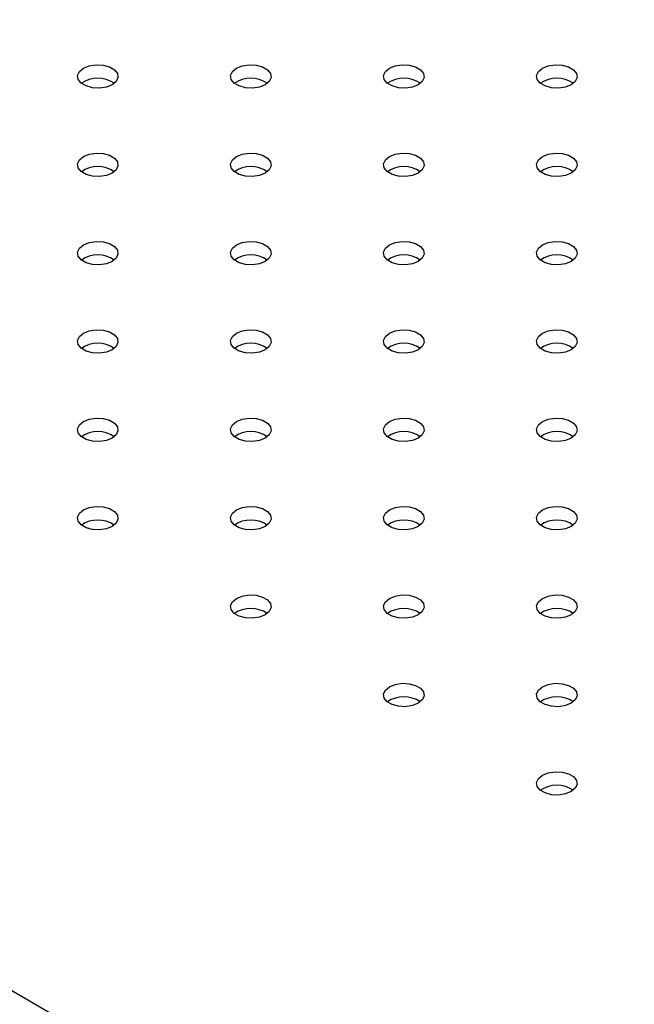
# Model space of a CAD drawing. Units: millimetres. Extents: x 0 to 42, y 0 to 29.8.
# Drawn here: x 32.9 to 33.1, y 21.7 to 22 of the extents above; entities that cross this region are included whole.
import ezdxf

# ---------------------------------------------------------------- set-up
doc = ezdxf.new("R2010")
doc.units = ezdxf.units.MM

msp = doc.modelspace()

# ---------------------------------------------------------------- linework, layer by layer
at = {"color": 8, "linetype": 'Continuous', "lineweight": 25}
msp.add_line((31.96321840013329, 22.25254565565245), (33.23569582307042, 21.51796007548457), dxfattribs=at)
at = {"color": 7, "linetype": 'Continuous', "lineweight": 25, "flags": 128}
for points in [[(32.89949848910239, 21.99696909624636), (32.89779155798572, 21.99627911848889), (32.89577878287176, 21.99596777483351), (32.89370293414466, 21.99607261792001), (32.89181438979716, 21.99658100212484), (32.89034093614953, 21.99743160880995), (32.88946029345754, 21.99852184225548), (32.88927868022672, 21.99972020421778), (32.88981800169305, 22.00088215455827), (32.89101320772815, 22.0018675449173), (32.89272013884483, 22.00255752267477), (32.89473291395878, 22.00286886633015), (32.89680876268589, 22.00276402324365), (32.89869730703337, 22.00225563903882), (32.90017076068101, 22.00140503235371), (32.901051403373, 22.00031479890818), (32.90123301660382, 21.99911643694588), (32.90069369513749, 21.99795448660539), (32.89949848910239, 21.99696909624636)], [(32.94475332309834, 21.99696909624636), (32.94304639198166, 21.99627911848889), (32.94103361686771, 21.99596777483351), (32.9389577681406, 21.99607261792001), (32.93706922379312, 21.99658100212484), (32.93559577014549, 21.99743160880994), (32.93471512745349, 21.99852184225548), (32.93453351422267, 21.99972020421778), (32.935072835689, 22.00088215455826), (32.9362680417241, 22.0018675449173), (32.93797497284078, 22.00255752267477), (32.93998774795474, 22.00286886633015), (32.94206359668183, 22.00276402324365), (32.94395214102933, 22.00225563903881), (32.94542559467695, 22.00140503235371), (32.94630623736896, 22.00031479890818), (32.94648785059977, 21.99911643694587), (32.94594852913344, 21.99795448660539), (32.94475332309834, 21.99696909624636)], [(32.99000815709427, 21.99696909624636), (32.98830122597759, 21.99627911848889), (32.98628845086364, 21.99596777483351), (32.98421260213654, 21.99607261792001), (32.98232405778904, 21.99658100212485), (32.98085060414142, 21.99743160880995), (32.97996996144942, 21.99852184225549), (32.9797883482186, 21.99972020421779), (32.98032766968493, 22.00088215455827), (32.98152287572003, 22.0018675449173), (32.9832298068367, 22.00255752267477), (32.98524258195066, 22.00286886633015), (32.98731843067777, 22.00276402324365), (32.98920697502525, 22.00225563903882), (32.99068042867289, 22.00140503235372), (32.99156107136488, 22.00031479890818), (32.9917426845957, 21.99911643694588), (32.99120336312937, 21.99795448660539), (32.99000815709427, 21.99696909624636)], [(33.03526299109022, 21.99696909624636), (33.03355605997354, 21.99627911848889), (33.03154328485958, 21.99596777483351), (33.02946743613248, 21.99607261792001), (33.02757889178499, 21.99658100212484), (33.02610543813736, 21.99743160880994), (33.02522479544536, 21.99852184225548), (33.02504318221455, 21.99972020421778), (33.02558250368088, 22.00088215455827), (33.02677770971598, 22.0018675449173), (33.02848464083266, 22.00255752267477), (33.03049741594661, 22.00286886633015), (33.03257326467372, 22.00276402324365), (33.0344618090212, 22.00225563903881), (33.03593526266883, 22.00140503235371), (33.03681590536083, 22.00031479890818), (33.03699751859165, 21.99911643694587), (33.03645819712532, 21.99795448660539), (33.03526299109022, 21.99696909624636)], [(32.8994984891024, 21.97084403666803), (32.89779155798572, 21.97015405891056), (32.89577878287177, 21.96984271525518), (32.89370293414466, 21.96994755834168), (32.89181438979718, 21.97045594254651), (32.89034093614955, 21.97130654923162), (32.88946029345755, 21.97239678267715), (32.88927868022673, 21.97359514463945), (32.88981800169306, 21.97475709497994), (32.89101320772816, 21.97574248533897), (32.89272013884484, 21.97643246309644), (32.8947329139588, 21.97674380675182), (32.8968087626859, 21.97663896366532), (32.89869730703339, 21.97613057946049), (32.90017076068101, 21.97527997277538), (32.90105140337302, 21.97418973932985), (32.90123301660383, 21.97299137736755), (32.9006936951375, 21.97182942702706), (32.8994984891024, 21.97084403666803)], [(32.94475332309833, 21.97084403666804), (32.94304639198165, 21.97015405891056), (32.9410336168677, 21.96984271525518), (32.9389577681406, 21.96994755834169), (32.9370692237931, 21.97045594254651), (32.93559577014548, 21.97130654923162), (32.93471512745348, 21.97239678267715), (32.93453351422266, 21.97359514463946), (32.93507283568899, 21.97475709497994), (32.93626804172409, 21.97574248533897), (32.93797497284076, 21.97643246309645), (32.93998774795472, 21.97674380675182), (32.94206359668183, 21.97663896366532), (32.94395214102931, 21.97613057946049), (32.94542559467695, 21.97527997277539), (32.94630623736894, 21.97418973932985), (32.94648785059976, 21.97299137736755), (32.94594852913343, 21.97182942702707), (32.94475332309833, 21.97084403666804)], [(32.99000815709428, 21.97084403666803), (32.9883012259776, 21.97015405891056), (32.98628845086364, 21.96984271525518), (32.98421260213654, 21.96994755834168), (32.98232405778905, 21.97045594254651), (32.98085060414142, 21.97130654923162), (32.97996996144942, 21.97239678267715), (32.97978834821861, 21.97359514463946), (32.98032766968494, 21.97475709497994), (32.98152287572004, 21.97574248533897), (32.98322980683672, 21.97643246309644), (32.98524258195067, 21.97674380675182), (32.98731843067777, 21.97663896366532), (32.98920697502526, 21.97613057946049), (32.99068042867289, 21.97527997277539), (32.99156107136489, 21.97418973932985), (32.99174268459571, 21.97299137736755), (32.99120336312938, 21.97182942702707), (32.99000815709428, 21.97084403666803)], [(33.03526299109021, 21.97084403666804), (33.03355605997353, 21.97015405891056), (33.03154328485958, 21.96984271525519), (33.02946743613248, 21.96994755834169), (33.02757889178498, 21.97045594254652), (33.02610543813736, 21.97130654923162), (33.02522479544535, 21.97239678267715), (33.02504318221454, 21.97359514463946), (33.02558250368087, 21.97475709497994), (33.02677770971597, 21.97574248533897), (33.02848464083264, 21.97643246309645), (33.03049741594661, 21.97674380675182), (33.0325732646737, 21.97663896366532), (33.0344618090212, 21.97613057946049), (33.03593526266882, 21.97527997277539), (33.03681590536083, 21.97418973932985), (33.03699751859164, 21.97299137736755), (33.03645819712531, 21.97182942702707), (33.03526299109021, 21.97084403666804)], [(32.89949848910239, 21.94471897708971), (32.89779155798572, 21.94402899933223), (32.89577878287176, 21.94371765567686), (32.89370293414466, 21.94382249876336), (32.89181438979716, 21.94433088296819), (32.89034093614953, 21.94518148965329), (32.88946029345754, 21.94627172309882), (32.88927868022672, 21.94747008506113), (32.88981800169305, 21.94863203540161), (32.89101320772815, 21.94961742576064), (32.89272013884483, 21.95030740351812), (32.89473291395878, 21.95061874717349), (32.89680876268589, 21.95051390408699), (32.89869730703337, 21.95000551988216), (32.90017076068101, 21.94915491319706), (32.901051403373, 21.94806467975152), (32.90123301660382, 21.94686631778922), (32.90069369513749, 21.94570436744874), (32.89949848910239, 21.94471897708971)], [(32.94475332309834, 21.94471897708971), (32.94304639198166, 21.94402899933223), (32.94103361686771, 21.94371765567686), (32.9389577681406, 21.94382249876336), (32.93706922379312, 21.94433088296818), (32.93559577014549, 21.94518148965329), (32.93471512745349, 21.94627172309882), (32.93453351422267, 21.94747008506113), (32.935072835689, 21.94863203540161), (32.9362680417241, 21.94961742576064), (32.93797497284078, 21.95030740351812), (32.93998774795474, 21.95061874717349), (32.94206359668183, 21.95051390408699), (32.94395214102933, 21.95000551988216), (32.94542559467695, 21.94915491319706), (32.94630623736896, 21.94806467975152), (32.94648785059977, 21.94686631778922), (32.94594852913344, 21.94570436744874), (32.94475332309834, 21.94471897708971)], [(32.99000815709427, 21.94471897708971), (32.98830122597759, 21.94402899933224), (32.98628845086364, 21.94371765567686), (32.98421260213654, 21.94382249876336), (32.98232405778904, 21.94433088296819), (32.98085060414142, 21.94518148965329), (32.97996996144941, 21.94627172309883), (32.9797883482186, 21.94747008506113), (32.98032766968493, 21.94863203540161), (32.98152287572003, 21.94961742576065), (32.9832298068367, 21.95030740351812), (32.98524258195066, 21.95061874717349), (32.98731843067777, 21.95051390408699), (32.98920697502525, 21.95000551988216), (32.99068042867289, 21.94915491319706), (32.99156107136488, 21.94806467975152), (32.9917426845957, 21.94686631778922), (32.99120336312937, 21.94570436744874), (32.99000815709427, 21.94471897708971)], [(33.03526299109022, 21.94471897708971), (33.03355605997354, 21.94402899933223), (33.03154328485958, 21.94371765567686), (33.02946743613248, 21.94382249876336), (33.02757889178499, 21.94433088296819), (33.02610543813736, 21.94518148965329), (33.02522479544536, 21.94627172309882), (33.02504318221455, 21.94747008506113), (33.02558250368088, 21.94863203540161), (33.02677770971598, 21.94961742576064), (33.02848464083266, 21.95030740351812), (33.03049741594661, 21.95061874717349), (33.03257326467372, 21.95051390408699), (33.0344618090212, 21.95000551988216), (33.03593526266883, 21.94915491319706), (33.03681590536083, 21.94806467975152), (33.03699751859165, 21.94686631778922), (33.03645819712532, 21.94570436744874), (33.03526299109022, 21.94471897708971)], [(32.8994984891024, 21.91859391751138), (32.89779155798573, 21.91790393975391), (32.89577878287177, 21.91759259609853), (32.89370293414466, 21.91769743918503), (32.89181438979718, 21.91820582338986), (32.89034093614955, 21.91905643007496), (32.88946029345755, 21.9201466635205), (32.88927868022673, 21.9213450254828), (32.88981800169306, 21.92250697582328), (32.89101320772816, 21.92349236618232), (32.89272013884484, 21.92418234393979), (32.8947329139588, 21.92449368759516), (32.8968087626859, 21.92438884450866), (32.89869730703339, 21.92388046030383), (32.90017076068101, 21.92302985361873), (32.90105140337302, 21.92193962017319), (32.90123301660383, 21.92074125821089), (32.9006936951375, 21.91957930787041), (32.8994984891024, 21.91859391751138)], [(32.94475332309833, 21.91859391751138), (32.94304639198165, 21.91790393975391), (32.9410336168677, 21.91759259609853), (32.9389577681406, 21.91769743918503), (32.9370692237931, 21.91820582338986), (32.93559577014548, 21.91905643007496), (32.93471512745347, 21.9201466635205), (32.93453351422266, 21.9213450254828), (32.93507283568899, 21.92250697582328), (32.93626804172409, 21.92349236618232), (32.93797497284076, 21.92418234393979), (32.93998774795472, 21.92449368759517), (32.94206359668183, 21.92438884450867), (32.94395214102931, 21.92388046030383), (32.94542559467695, 21.92302985361873), (32.94630623736894, 21.9219396201732), (32.94648785059976, 21.92074125821089), (32.94594852913343, 21.91957930787041), (32.94475332309833, 21.91859391751138)], [(32.99000815709428, 21.91859391751138), (32.9883012259776, 21.91790393975391), (32.98628845086364, 21.91759259609853), (32.98421260213654, 21.91769743918503), (32.98232405778905, 21.91820582338986), (32.98085060414142, 21.91905643007496), (32.97996996144942, 21.9201466635205), (32.97978834821861, 21.9213450254828), (32.98032766968494, 21.92250697582328), (32.98152287572004, 21.92349236618232), (32.98322980683672, 21.92418234393979), (32.98524258195067, 21.92449368759516), (32.98731843067777, 21.92438884450866), (32.98920697502526, 21.92388046030383), (32.99068042867289, 21.92302985361873), (32.99156107136489, 21.92193962017319), (32.99174268459571, 21.92074125821089), (32.99120336312938, 21.91957930787041), (32.99000815709428, 21.91859391751138)], [(33.03526299109021, 21.91859391751138), (33.03355605997353, 21.91790393975391), (33.03154328485958, 21.91759259609853), (33.02946743613248, 21.91769743918503), (33.02757889178498, 21.91820582338987), (33.02610543813736, 21.91905643007496), (33.02522479544535, 21.9201466635205), (33.02504318221454, 21.9213450254828), (33.02558250368087, 21.92250697582329), (33.02677770971597, 21.92349236618232), (33.02848464083264, 21.92418234393979), (33.03049741594661, 21.92449368759517), (33.0325732646737, 21.92438884450867), (33.0344618090212, 21.92388046030384), (33.03593526266882, 21.92302985361873), (33.03681590536083, 21.9219396201732), (33.03699751859164, 21.92074125821089), (33.03645819712531, 21.91957930787041), (33.03526299109021, 21.91859391751138)], [(32.89949848910239, 21.89246885793305), (32.89779155798572, 21.89177888017558), (32.89577878287176, 21.8914675365202), (32.89370293414466, 21.89157237960671), (32.89181438979716, 21.89208076381153), (32.89034093614953, 21.89293137049664), (32.88946029345753, 21.89402160394217), (32.88927868022672, 21.89521996590447), (32.88981800169305, 21.89638191624496), (32.89101320772815, 21.89736730660399), (32.89272013884483, 21.89805728436146), (32.89473291395878, 21.89836862801684), (32.89680876268589, 21.89826378493034), (32.89869730703337, 21.89775540072551), (32.90017076068101, 21.8969047940404), (32.901051403373, 21.89581456059487), (32.90123301660382, 21.89461619863257), (32.90069369513749, 21.89345424829208), (32.89949848910239, 21.89246885793305)], [(32.94475332309834, 21.89246885793305), (32.94304639198167, 21.89177888017558), (32.94103361686771, 21.8914675365202), (32.9389577681406, 21.8915723796067), (32.93706922379312, 21.89208076381153), (32.93559577014549, 21.89293137049663), (32.93471512745349, 21.89402160394217), (32.93453351422267, 21.89521996590447), (32.935072835689, 21.89638191624496), (32.93626804172411, 21.89736730660399), (32.93797497284078, 21.89805728436146), (32.93998774795474, 21.89836862801684), (32.94206359668183, 21.89826378493034), (32.94395214102933, 21.8977554007255), (32.94542559467695, 21.8969047940404), (32.94630623736896, 21.89581456059487), (32.94648785059977, 21.89461619863256), (32.94594852913344, 21.89345424829208), (32.94475332309834, 21.89246885793305)], [(32.99000815709427, 21.89246885793305), (32.98830122597759, 21.89177888017558), (32.98628845086364, 21.8914675365202), (32.98421260213654, 21.89157237960671), (32.98232405778904, 21.89208076381153), (32.98085060414142, 21.89293137049664), (32.97996996144941, 21.89402160394217), (32.9797883482186, 21.89521996590448), (32.98032766968493, 21.89638191624496), (32.98152287572003, 21.89736730660399), (32.9832298068367, 21.89805728436146), (32.98524258195066, 21.89836862801684), (32.98731843067777, 21.89826378493034), (32.98920697502525, 21.89775540072551), (32.99068042867289, 21.89690479404041), (32.99156107136488, 21.89581456059487), (32.9917426845957, 21.89461619863257), (32.99120336312937, 21.89345424829209), (32.99000815709427, 21.89246885793305)], [(33.03526299109022, 21.89246885793305), (33.03355605997354, 21.89177888017558), (33.03154328485958, 21.8914675365202), (33.02946743613248, 21.8915723796067), (33.02757889178499, 21.89208076381153), (33.02610543813736, 21.89293137049664), (33.02522479544536, 21.89402160394217), (33.02504318221455, 21.89521996590447), (33.02558250368088, 21.89638191624496), (33.02677770971598, 21.89736730660399), (33.02848464083266, 21.89805728436146), (33.03049741594661, 21.89836862801684), (33.03257326467372, 21.89826378493034), (33.0344618090212, 21.89775540072551), (33.03593526266883, 21.8969047940404), (33.03681590536083, 21.89581456059487), (33.03699751859165, 21.89461619863256), (33.03645819712532, 21.89345424829208), (33.03526299109022, 21.89246885793305)], [(32.8994984891024, 21.86634379835472), (32.89779155798573, 21.86565382059725), (32.89577878287177, 21.86534247694187), (32.89370293414466, 21.86544732002837), (32.89181438979718, 21.8659557042332), (32.89034093614955, 21.86680631091831), (32.88946029345755, 21.86789654436384), (32.88927868022673, 21.86909490632615), (32.88981800169306, 21.87025685666663), (32.89101320772816, 21.87124224702566), (32.89272013884484, 21.87193222478313), (32.8947329139588, 21.87224356843851), (32.8968087626859, 21.87213872535201), (32.89869730703339, 21.87163034114718), (32.90017076068101, 21.87077973446208), (32.90105140337302, 21.86968950101654), (32.90123301660383, 21.86849113905424), (32.9006936951375, 21.86732918871375), (32.8994984891024, 21.86634379835472)], [(32.94475332309833, 21.86634379835473), (32.94304639198165, 21.86565382059725), (32.9410336168677, 21.86534247694188), (32.9389577681406, 21.86544732002838), (32.9370692237931, 21.8659557042332), (32.93559577014548, 21.86680631091831), (32.93471512745347, 21.86789654436384), (32.93453351422266, 21.86909490632615), (32.93507283568899, 21.87025685666663), (32.93626804172409, 21.87124224702566), (32.93797497284076, 21.87193222478314), (32.93998774795472, 21.87224356843851), (32.94206359668183, 21.87213872535201), (32.94395214102931, 21.87163034114718), (32.94542559467695, 21.87077973446208), (32.94630623736894, 21.86968950101654), (32.94648785059976, 21.86849113905424), (32.94594852913343, 21.86732918871376), (32.94475332309833, 21.86634379835473)], [(32.99000815709428, 21.86634379835472), (32.9883012259776, 21.86565382059725), (32.98628845086364, 21.86534247694187), (32.98421260213654, 21.86544732002837), (32.98232405778905, 21.8659557042332), (32.98085060414142, 21.86680631091831), (32.97996996144942, 21.86789654436384), (32.97978834821861, 21.86909490632615), (32.98032766968494, 21.87025685666663), (32.98152287572004, 21.87124224702566), (32.98322980683672, 21.87193222478314), (32.98524258195067, 21.87224356843851), (32.98731843067777, 21.87213872535201), (32.98920697502526, 21.87163034114718), (32.99068042867289, 21.87077973446208), (32.99156107136489, 21.86968950101654), (32.99174268459571, 21.86849113905424), (32.99120336312938, 21.86732918871376), (32.99000815709428, 21.86634379835472)], [(33.03526299109021, 21.86634379835473), (33.03355605997353, 21.86565382059725), (33.03154328485958, 21.86534247694188), (33.02946743613248, 21.86544732002838), (33.02757889178498, 21.86595570423321), (33.02610543813736, 21.86680631091831), (33.02522479544535, 21.86789654436384), (33.02504318221454, 21.86909490632615), (33.02558250368087, 21.87025685666663), (33.02677770971597, 21.87124224702566), (33.02848464083264, 21.87193222478314), (33.03049741594661, 21.87224356843851), (33.0325732646737, 21.87213872535201), (33.0344618090212, 21.87163034114718), (33.03593526266882, 21.87077973446208), (33.03681590536083, 21.86968950101654), (33.03699751859164, 21.86849113905424), (33.03645819712531, 21.86732918871376), (33.03526299109021, 21.86634379835473)], [(32.94475332309834, 21.8402187387764), (32.94304639198167, 21.83952876101892), (32.94103361686771, 21.83921741736355), (32.9389577681406, 21.83932226045005), (32.93706922379312, 21.83983064465488), (32.93559577014549, 21.84068125133998), (32.93471512745349, 21.84177148478551), (32.93453351422267, 21.84296984674782), (32.935072835689, 21.8441317970883), (32.93626804172411, 21.84511718744733), (32.93797497284078, 21.84580716520481), (32.93998774795474, 21.84611850886018), (32.94206359668183, 21.84601366577368), (32.94395214102933, 21.84550528156885), (32.94542559467695, 21.84465467488375), (32.94630623736896, 21.84356444143821), (32.94648785059977, 21.84236607947591), (32.94594852913344, 21.84120412913543), (32.94475332309834, 21.8402187387764)], [(32.99000815709427, 21.8402187387764), (32.98830122597759, 21.83952876101893), (32.98628845086364, 21.83921741736355), (32.98421260213654, 21.83932226045005), (32.98232405778904, 21.83983064465488), (32.98085060414142, 21.84068125133998), (32.97996996144941, 21.84177148478552), (32.9797883482186, 21.84296984674782), (32.98032766968493, 21.8441317970883), (32.98152287572003, 21.84511718744734), (32.9832298068367, 21.84580716520481), (32.98524258195066, 21.84611850886019), (32.98731843067777, 21.84601366577368), (32.98920697502525, 21.84550528156885), (32.99068042867288, 21.84465467488375), (32.99156107136488, 21.84356444143821), (32.9917426845957, 21.84236607947591), (32.99120336312937, 21.84120412913543), (32.99000815709427, 21.8402187387764)], [(33.03526299109022, 21.8402187387764), (33.03355605997354, 21.83952876101892), (33.03154328485958, 21.83921741736355), (33.02946743613248, 21.83932226045005), (33.02757889178499, 21.83983064465488), (33.02610543813736, 21.84068125133998), (33.02522479544536, 21.84177148478551), (33.02504318221455, 21.84296984674782), (33.02558250368088, 21.8441317970883), (33.02677770971598, 21.84511718744733), (33.02848464083266, 21.84580716520481), (33.03049741594661, 21.84611850886019), (33.03257326467372, 21.84601366577368), (33.0344618090212, 21.84550528156885), (33.03593526266883, 21.84465467488375), (33.03681590536083, 21.84356444143821), (33.03699751859165, 21.84236607947591), (33.03645819712532, 21.84120412913543), (33.03526299109022, 21.8402187387764)], [(32.99000815709428, 21.81409367919807), (32.98830122597761, 21.8134037014406), (32.98628845086364, 21.81309235778522), (32.98421260213654, 21.81319720087172), (32.98232405778905, 21.81370558507655), (32.98085060414142, 21.81455619176166), (32.97996996144942, 21.81564642520719), (32.97978834821861, 21.81684478716949), (32.98032766968494, 21.81800673750997), (32.98152287572005, 21.81899212786901), (32.98322980683672, 21.81968210562648), (32.98524258195067, 21.81999344928186), (32.98731843067777, 21.81988860619535), (32.98920697502526, 21.81938022199052), (32.99068042867289, 21.81852961530542), (32.99156107136489, 21.81743938185989), (32.99174268459571, 21.81624101989758), (32.99120336312938, 21.8150790695571), (32.99000815709428, 21.81409367919807)], [(33.03526299109021, 21.81409367919807), (33.03355605997353, 21.8134037014406), (33.03154328485958, 21.81309235778522), (33.02946743613248, 21.81319720087172), (33.02757889178498, 21.81370558507655), (33.02610543813736, 21.81455619176166), (33.02522479544535, 21.81564642520719), (33.02504318221454, 21.81684478716949), (33.02558250368087, 21.81800673750998), (33.02677770971597, 21.81899212786901), (33.02848464083264, 21.81968210562648), (33.03049741594661, 21.81999344928186), (33.0325732646737, 21.81988860619536), (33.0344618090212, 21.81938022199053), (33.03593526266882, 21.81852961530542), (33.03681590536083, 21.81743938185989), (33.03699751859164, 21.81624101989758), (33.03645819712531, 21.8150790695571), (33.03526299109021, 21.81409367919807)], [(33.03526299109022, 21.78796861961974), (33.03355605997355, 21.78727864186227), (33.03154328485958, 21.78696729820689), (33.02946743613248, 21.7870721412934), (33.02757889178499, 21.78758052549822), (33.02610543813736, 21.78843113218333), (33.02522479544536, 21.78952136562886), (33.02504318221455, 21.79071972759117), (33.02558250368088, 21.79188167793165), (33.02677770971598, 21.79286706829068), (33.02848464083266, 21.79355704604815), (33.03049741594661, 21.79386838970353), (33.03257326467372, 21.79376354661703), (33.0344618090212, 21.7932551624122), (33.03593526266883, 21.7924045557271), (33.03681590536083, 21.79131432228156), (33.03699751859165, 21.79011596031926), (33.03645819712532, 21.78895400997877), (33.03526299109022, 21.78796861961974)]]:
    msp.add_lwpolyline(points, dxfattribs=at)
at = {"color": 7, "linetype": 'Continuous', "lineweight": 25}
for centre, radius, start, end in [((32.89525584841527, 21.99038029114803), 0.008511723141251969, 55.285989889577, 124.714010110423), ((32.94051068241122, 21.99038029114801), 0.008511723141269033, 55.28598988983114, 124.7140101101295), ((32.98576551640715, 21.99038029114806), 0.00851172314122748, 55.28598988952098, 124.714010110479), ((33.0310203504031, 21.99038029114807), 0.008511723141216714, 55.28598988921392, 124.7140101108783), ((32.89525584841528, 21.96425523156968), 0.008511723141270827, 55.2859898898977, 124.7140101101023), ((32.94051068241121, 21.96425523156973), 0.00851172314123019, 55.28598988924269, 124.714010110718), ((32.98576551640716, 21.96425523156971), 0.008511723141244792, 55.28598988931079, 124.7140101106499), ((33.03102035040308, 21.96425523156971), 0.008511723141247924, 55.28598988961632, 124.7140101103444), ((32.89525584841527, 21.9381301719914), 0.008511723141226144, 55.28598988928201, 124.7140101106787), ((32.94051068241122, 21.93813017199139), 0.008511723141237826, 55.2859898893758, 124.7140101106635), ((32.98576551640715, 21.93813017199138), 0.008511723141247254, 55.28598988949684, 124.7140101105032), ((33.0310203504031, 21.93813017199137), 0.008511723141252637, 55.28598988969649, 124.7140101103035), ((32.89525584841528, 21.91200511241304), 0.008511723141253553, 55.28598988940458, 124.7140101106483), ((32.94051068241121, 21.91200511241301), 0.008511723141284093, 55.28598988972681, 124.7140101102339), ((32.98576551640716, 21.91200511241311), 0.00851172314119694, 55.28598988918514, 124.7140101108542), ((33.03102035040309, 21.91200511241303), 0.008511723141264776, 55.28598988957855, 124.7140101104215), ((32.89525584841527, 21.88588005283476), 0.00851172314121513, 55.28598988938634, 124.714010110653), ((32.94051068241122, 21.88588005283468), 0.008511723141282509, 55.2859898900051, 124.7140101100478), ((32.98576551640716, 21.88588005283474), 0.008511723141235572, 55.28598988948168, 124.7140101105577), ((33.0310203504031, 21.88588005283469), 0.008511723141279378, 55.28598988968596, 124.7140101103534), ((32.89525584841528, 21.85975499325643), 0.008511723141216256, 55.28598988929409, 124.7140101106666), ((32.94051068241121, 21.85975499325642), 0.008511723141231983, 55.28598988930925, 124.7140101106514), ((32.98576551640716, 21.85975499325637), 0.008511723141269491, 55.28598988965872, 124.7140101103413), ((33.03102035040309, 21.85975499325641), 0.00851172314123895, 55.28598988928356, 124.7140101107165), ((32.94051068241122, 21.83362993367806), 0.008511723141249048, 55.28598988956339, 124.7140101104366), ((32.98576551640715, 21.8336299336781), 0.008511723141218508, 55.28598988918822, 124.7140101108118), ((33.0310203504031, 21.83362993367806), 0.008511723141251969, 55.28598988961632, 124.714010110423), ((32.98576551640716, 21.80750487409975), 0.008511723141234905, 55.28598988932288, 124.7140101106771), ((33.03102035040309, 21.80750487409976), 0.008511723141230401, 55.28598988953461, 124.7140101104654), ((33.0310203504031, 21.78137981452141), 0.00851172314125489, 55.28598988962995, 124.7140101104094)]:
    msp.add_arc(centre, radius, start, end, dxfattribs=at)

doc.saveas('drawing.dxf')
